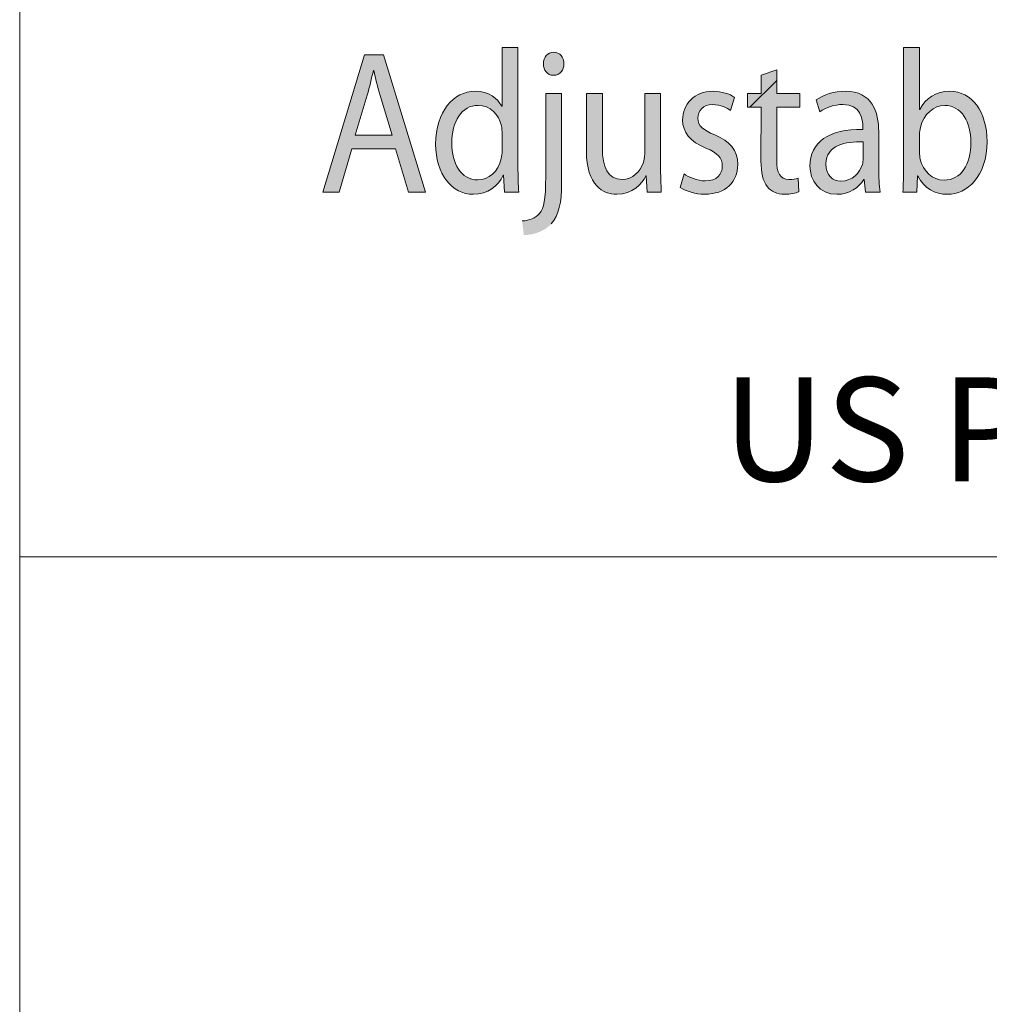
# Model space of a CAD drawing. Units: inches. Extents: x -947 to 537, y -245 to 414.
# Drawn here: x -947 to -907, y 331 to 372 of the extents above; entities that cross this region are included whole.
import ezdxf

# ---------------------------------------------------------------- set-up
doc = ezdxf.new("R2010")
doc.units = ezdxf.units.IN
doc.header["$MEASUREMENT"] = 0
doc.layers.add('LINE', color=144, linetype='Continuous', lineweight=20)
doc.layers.add('TEXT', color=234, linetype='Continuous', lineweight=25)
doc.styles.add('style4', font='GARA.TTF')

# ---------------------------------------------------------------- blocks, each defined once
blk = doc.blocks.new('RTB_LOGO')
at = {"linetype": 'Continuous'}
h = blk.add_hatch(color=7, dxfattribs=at)
edge = h.paths.add_edge_path(flags=0)
edge.add_spline(control_points=[(-34.878, -8.328), (-34.315, -8.329), (-33.936, -8.624), (-33.773, -8.951)], knot_values=[8, 8, 8, 8, 9, 9, 9, 9], weights=[1, 1, 1, 1], degree=3, periodic=0)
edge.add_line((-33.773, -8.951), (-33.757, -8.951))
edge.add_line((-33.757, -8.951), (-33.757, -6.501))
edge.add_line((-33.757, -6.501), (-33.095, -6.501))
edge.add_line((-33.095, -6.501), (-33.095, -11.466))
edge.add_spline(control_points=[(-33.095, -11.466), (-33.095, -11.831), (-33.082, -12.242), (-33.064, -12.524)], knot_values=[1, 1, 1, 1, 2, 2, 2, 2], weights=[1, 1, 1, 1], degree=3, periodic=0)
edge.add_line((-33.064, -12.524), (-33.657, -12.524))
edge.add_line((-33.657, -12.524), (-33.691, -11.815))
edge.add_line((-33.691, -11.815), (-33.709, -11.815))
edge.add_spline(control_points=[(-33.709, -11.815), (-33.912, -12.273), (-34.353, -12.618), (-34.952, -12.618)], knot_values=[5, 5, 5, 5, 6, 6, 6, 6], weights=[1, 1, 1, 1], degree=3, periodic=0)
edge.add_spline(control_points=[(-34.952, -12.618), (-35.839, -12.618), (-36.524, -11.777), (-36.524, -10.533)], knot_values=[6, 6, 6, 6, 7, 7, 7, 7], weights=[1, 1, 1, 1], degree=3, periodic=0)
edge.add_spline(control_points=[(-36.524, -10.533), (-36.53, -9.162), (-35.769, -8.328), (-34.878, -8.328)], knot_values=[7, 7, 7, 7, 8, 8, 8, 8], weights=[1, 1, 1, 1], degree=3, periodic=0)
edge = h.paths.add_edge_path(flags=0)
edge.add_spline(control_points=[(-34.764, -12.018), (-34.318, -12.018), (-33.913, -11.681), (-33.79, -11.122)], knot_values=[4, 4, 4, 4, 5, 5, 5, 5], weights=[1, 1, 1, 1], degree=3, periodic=0)
edge.add_spline(control_points=[(-33.79, -11.122), (-33.766, -11.024), (-33.757, -10.919), (-33.757, -10.802)], knot_values=[5, 5, 5, 5, 6, 6, 6, 6], weights=[1, 1, 1, 1], degree=3, periodic=0)
edge.add_line((-33.757, -10.802), (-33.757, -10.091))
edge.add_spline(control_points=[(-33.757, -10.091), (-33.757, -9.995), (-33.765, -9.87), (-33.785, -9.772)], knot_values=[0, 0, 0, 0, 1, 1, 1, 1], weights=[1, 1, 1, 1], degree=3, periodic=0)
edge.add_spline(control_points=[(-33.785, -9.772), (-33.889, -9.302), (-34.248, -8.914), (-34.75, -8.914)], knot_values=[1, 1, 1, 1, 2, 2, 2, 2], weights=[1, 1, 1, 1], degree=3, periodic=0)
edge.add_spline(control_points=[(-34.75, -8.914), (-35.44, -8.914), (-35.853, -9.591), (-35.853, -10.493)], knot_values=[2, 2, 2, 2, 3, 3, 3, 3], weights=[1, 1, 1, 1], degree=3, periodic=0)
edge.add_spline(control_points=[(-35.853, -10.493), (-35.853, -11.326), (-35.483, -12.018), (-34.764, -12.018)], knot_values=[3, 3, 3, 3, 4, 4, 4, 4], weights=[1, 1, 1, 1], degree=3, periodic=0)
h = blk.add_hatch(color=7, dxfattribs=at)
edge = h.paths.add_edge_path(flags=0)
edge.add_spline(control_points=[(-17.063, -12.525), (-17.045, -12.244), (-17.033, -11.832), (-17.033, -11.467)], knot_values=[10, 10, 10, 10, 11, 11, 11, 11], weights=[1, 1, 1, 1], degree=3, periodic=0)
edge.add_line((-17.033, -11.467), (-17.032, -6.502))
edge.add_line((-17.032, -6.502), (-16.37, -6.502))
edge.add_line((-16.37, -6.502), (-16.37, -9.082))
edge.add_line((-16.37, -9.082), (-16.355, -9.082))
edge.add_spline(control_points=[(-16.355, -9.082), (-16.121, -8.62), (-15.696, -8.33), (-15.106, -8.33)], knot_values=[3, 3, 3, 3, 4, 4, 4, 4], weights=[1, 1, 1, 1], degree=3, periodic=0)
edge.add_spline(control_points=[(-15.106, -8.33), (-14.195, -8.33), (-13.555, -9.176), (-13.559, -10.419)], knot_values=[4, 4, 4, 4, 5, 5, 5, 5], weights=[1, 1, 1, 1], degree=3, periodic=0)
edge.add_spline(control_points=[(-13.559, -10.419), (-13.559, -11.891), (-14.391, -12.619), (-15.209, -12.619)], knot_values=[5, 5, 5, 5, 6, 6, 6, 6], weights=[1, 1, 1, 1], degree=3, periodic=0)
edge.add_spline(control_points=[(-15.209, -12.619), (-15.737, -12.619), (-16.16, -12.386), (-16.437, -11.851)], knot_values=[6, 6, 6, 6, 7, 7, 7, 7], weights=[1, 1, 1, 1], degree=3, periodic=0)
edge.add_line((-16.437, -11.851), (-16.454, -11.851))
edge.add_line((-16.454, -11.851), (-16.488, -12.525))
edge.add_line((-16.488, -12.525), (-17.063, -12.525))
edge = h.paths.add_edge_path(flags=0)
edge.add_spline(control_points=[(-15.323, -8.917), (-15.775, -8.917), (-16.198, -9.271), (-16.332, -9.834)], knot_values=[4, 4, 4, 4, 5, 5, 5, 5], weights=[1, 1, 1, 1], degree=3, periodic=0)
edge.add_spline(control_points=[(-16.332, -9.834), (-16.352, -9.925), (-16.37, -10.026), (-16.37, -10.145)], knot_values=[5, 5, 5, 5, 6, 6, 6, 6], weights=[1, 1, 1, 1], degree=3, periodic=0)
edge.add_line((-16.37, -10.145), (-16.37, -10.882))
edge.add_spline(control_points=[(-16.37, -10.882), (-16.37, -10.973), (-16.361, -11.067), (-16.343, -11.151)], knot_values=[0, 0, 0, 0, 1, 1, 1, 1], weights=[1, 1, 1, 1], degree=3, periodic=0)
edge.add_spline(control_points=[(-16.343, -11.151), (-16.217, -11.67), (-15.824, -12.025), (-15.343, -12.025)], knot_values=[1, 1, 1, 1, 2, 2, 2, 2], weights=[1, 1, 1, 1], degree=3, periodic=0)
edge.add_spline(control_points=[(-15.343, -12.025), (-14.642, -12.025), (-14.23, -11.39), (-14.23, -10.448)], knot_values=[2, 2, 2, 2, 3, 3, 3, 3], weights=[1, 1, 1, 1], degree=3, periodic=0)
edge.add_spline(control_points=[(-14.23, -10.448), (-14.23, -9.623), (-14.611, -8.917), (-15.323, -8.917)], knot_values=[3, 3, 3, 3, 4, 4, 4, 4], weights=[1, 1, 1, 1], degree=3, periodic=0)
h = blk.add_hatch(color=7, dxfattribs=at)
h.paths.add_polyline_path([(-40.01, -10.727), (-38.199, -10.727), (-37.653, -12.524), (-36.947, -12.524), (-38.691, -6.807), (-39.484, -6.807), (-41.221, -12.524), (-40.537, -12.524)], flags=0)
edge = h.paths.add_edge_path(flags=0)
edge.add_spline(control_points=[(-39.372, -8.495), (-39.272, -8.145), (-39.192, -7.796), (-39.119, -7.461)], knot_values=[3, 3, 3, 3, 4, 4, 4, 4], weights=[1, 1, 1, 1], degree=3, periodic=0)
edge.add_line((-39.119, -7.461), (-39.101, -7.461))
edge.add_spline(control_points=[(-39.101, -7.461), (-39.025, -7.79), (-38.949, -8.13), (-38.838, -8.505)], knot_values=[1, 1, 1, 1, 2, 2, 2, 2], weights=[1, 1, 1, 1], degree=3, periodic=0)
edge.add_line((-38.838, -8.505), (-38.333, -10.15))
edge.add_line((-38.333, -10.15), (-39.875, -10.15))
edge.add_line((-39.875, -10.15), (-39.372, -8.495))
h = blk.add_hatch(color=7, dxfattribs=at)
edge = h.paths.add_edge_path(flags=0)
edge.add_spline(control_points=[(-31.182, -7.183), (-31.182, -7.443), (-31.343, -7.664), (-31.612, -7.664)], knot_values=[3, 3, 3, 3, 4, 4, 4, 4], weights=[1, 1, 1, 1], degree=3, periodic=0)
edge.add_line((-31.612, -7.664), (-31.619, -7.664))
edge.add_spline(control_points=[(-31.619, -7.664), (-31.874, -7.664), (-32.038, -7.443), (-32.038, -7.183)], knot_values=[0, 0, 0, 0, 1, 1, 1, 1], weights=[1, 1, 1, 1], degree=3, periodic=0)
edge.add_spline(control_points=[(-32.038, -7.183), (-32.038, -6.918), (-31.861, -6.703), (-31.603, -6.703)], knot_values=[1, 1, 1, 1, 2, 2, 2, 2], weights=[1, 1, 1, 1], degree=3, periodic=0)
edge.add_spline(control_points=[(-31.603, -6.703), (-31.347, -6.703), (-31.184, -6.918), (-31.182, -7.183)], knot_values=[2, 2, 2, 2, 3, 3, 3, 3], weights=[1, 1, 1, 1], degree=3, periodic=0)
h = blk.add_hatch(dxfattribs=at)
h.set_pattern_fill('ANSI31', scale=1.502817, style=0)
h.set_pattern_definition([(45, (-450.9333, 31.4103), (-3.37392, 3.37392), [])])
edge = h.paths.add_edge_path(flags=0)
edge.add_spline(control_points=[(-22.714, -12.298), (-22.897, -12.072), (-22.973, -11.71), (-22.973, -11.229)], knot_values=[10, 10, 10, 10, 11, 11, 11, 11], weights=[1, 1, 1, 1], degree=3, periodic=0)
edge.add_line((-22.973, -11.229), (-22.972, -8.988))
edge.add_line((-22.972, -8.988), (-23.54, -8.988))
edge.add_line((-23.54, -8.988), (-23.54, -8.423))
edge.add_line((-23.54, -8.423), (-22.972, -8.423))
edge.add_line((-22.972, -8.423), (-22.972, -7.663))
edge.add_line((-22.972, -7.663), (-22.32, -7.439))
edge.add_line((-22.32, -7.439), (-22.32, -8.423))
edge.add_line((-22.32, -8.423), (-21.362, -8.423))
edge.add_line((-21.362, -8.423), (-21.362, -8.988))
edge.add_line((-21.362, -8.988), (-22.32, -8.988))
edge.add_line((-22.32, -8.988), (-22.32, -11.199))
edge.add_spline(control_points=[(-22.32, -11.199), (-22.32, -11.71), (-22.189, -11.999), (-21.816, -11.999)], knot_values=[5, 5, 5, 5, 6, 6, 6, 6], weights=[1, 1, 1, 1], degree=3, periodic=0)
edge.add_spline(control_points=[(-21.816, -11.999), (-21.638, -11.999), (-21.529, -11.979), (-21.43, -11.945)], knot_values=[6, 6, 6, 6, 7, 7, 7, 7], weights=[1, 1, 1, 1], degree=3, periodic=0)
edge.add_line((-21.43, -11.945), (-21.399, -12.512))
edge.add_spline(control_points=[(-21.399, -12.512), (-21.529, -12.569), (-21.736, -12.614), (-21.995, -12.614)], knot_values=[8, 8, 8, 8, 9, 9, 9, 9], weights=[1, 1, 1, 1], degree=3, periodic=0)
edge.add_spline(control_points=[(-21.995, -12.614), (-22.301, -12.614), (-22.555, -12.501), (-22.714, -12.298)], knot_values=[9, 9, 9, 9, 10, 10, 10, 10], weights=[1, 1, 1, 1], degree=3, periodic=0)
h = blk.add_hatch(color=7, dxfattribs=at)
edge = h.paths.add_edge_path(flags=0)
edge.add_spline(control_points=[(-22.714, -12.298), (-22.897, -12.072), (-22.973, -11.71), (-22.973, -11.229)], knot_values=[10, 10, 10, 10, 11, 11, 11, 11], weights=[1, 1, 1, 1], degree=3, periodic=0)
edge.add_line((-22.973, -11.229), (-22.972, -8.988))
edge.add_line((-22.972, -8.988), (-23.54, -8.988))
edge.add_line((-23.54, -8.988), (-23.54, -8.423))
edge.add_line((-23.54, -8.423), (-22.972, -8.423))
edge.add_line((-22.972, -8.423), (-22.972, -7.663))
edge.add_line((-22.972, -7.663), (-22.32, -7.439))
edge.add_line((-22.32, -7.439), (-22.32, -8.423))
edge.add_line((-22.32, -8.423), (-21.362, -8.423))
edge.add_line((-21.362, -8.423), (-21.362, -8.988))
edge.add_line((-21.362, -8.988), (-22.32, -8.988))
edge.add_line((-22.32, -8.988), (-22.32, -11.199))
edge.add_spline(control_points=[(-22.32, -11.199), (-22.32, -11.71), (-22.189, -11.999), (-21.816, -11.999)], knot_values=[5, 5, 5, 5, 6, 6, 6, 6], weights=[1, 1, 1, 1], degree=3, periodic=0)
edge.add_spline(control_points=[(-21.816, -11.999), (-21.638, -11.999), (-21.529, -11.979), (-21.43, -11.945)], knot_values=[6, 6, 6, 6, 7, 7, 7, 7], weights=[1, 1, 1, 1], degree=3, periodic=0)
edge.add_line((-21.43, -11.945), (-21.399, -12.512))
edge.add_spline(control_points=[(-21.399, -12.512), (-21.529, -12.569), (-21.736, -12.614), (-21.995, -12.614)], knot_values=[8, 8, 8, 8, 9, 9, 9, 9], weights=[1, 1, 1, 1], degree=3, periodic=0)
edge.add_spline(control_points=[(-21.995, -12.614), (-22.301, -12.614), (-22.555, -12.501), (-22.714, -12.298)], knot_values=[9, 9, 9, 9, 10, 10, 10, 10], weights=[1, 1, 1, 1], degree=3, periodic=0)
h = blk.add_hatch(color=7, dxfattribs=at)
edge = h.paths.add_edge_path(flags=0)
edge.add_spline(control_points=[(-31.715, -13.852), (-32.009, -14.182), (-32.495, -14.313), (-32.852, -14.317)], knot_values=[6, 6, 6, 6, 7, 7, 7, 7], weights=[1, 1, 1, 1], degree=3, periodic=0)
edge.add_line((-32.852, -14.317), (-32.923, -13.729))
edge.add_spline(control_points=[(-32.923, -13.729), (-32.615, -13.706), (-32.355, -13.611), (-32.197, -13.413)], knot_values=[0, 0, 0, 0, 1, 1, 1, 1], weights=[1, 1, 1, 1], degree=3, periodic=0)
edge.add_spline(control_points=[(-32.197, -13.413), (-32.015, -13.183), (-31.941, -12.859), (-31.941, -11.873)], knot_values=[1, 1, 1, 1, 2, 2, 2, 2], weights=[1, 1, 1, 1], degree=3, periodic=0)
edge.add_line((-31.941, -11.873), (-31.94, -8.423))
edge.add_line((-31.94, -8.423), (-31.277, -8.423))
edge.add_line((-31.277, -8.423), (-31.277, -12.16))
edge.add_spline(control_points=[(-31.277, -12.16), (-31.277, -12.959), (-31.391, -13.476), (-31.715, -13.852)], knot_values=[5, 5, 5, 5, 6, 6, 6, 6], weights=[1, 1, 1, 1], degree=3, periodic=0)
h = blk.add_hatch(color=7, dxfattribs=at)
edge = h.paths.add_edge_path(flags=0)
edge.add_spline(control_points=[(-27.879, -11.318), (-27.844, -11.21), (-27.818, -11.077), (-27.818, -10.935)], knot_values=[11, 11, 11, 11, 12, 12, 12, 12], weights=[1, 1, 1, 1], degree=3, periodic=0)
edge.add_line((-27.818, -10.935), (-27.818, -8.423))
edge.add_line((-27.818, -8.423), (-27.155, -8.423))
edge.add_line((-27.155, -8.423), (-27.155, -11.402))
edge.add_spline(control_points=[(-27.155, -11.402), (-27.155, -11.832), (-27.142, -12.2), (-27.125, -12.525)], knot_values=[0, 0, 0, 0, 1, 1, 1, 1], weights=[1, 1, 1, 1], degree=3, periodic=0)
edge.add_line((-27.125, -12.525), (-27.713, -12.525))
edge.add_line((-27.713, -12.525), (-27.749, -11.854))
edge.add_line((-27.749, -11.854), (-27.767, -11.854))
edge.add_spline(control_points=[(-27.767, -11.854), (-27.936, -12.184), (-28.324, -12.618), (-28.98, -12.618)], knot_values=[4, 4, 4, 4, 5, 5, 5, 5], weights=[1, 1, 1, 1], degree=3, periodic=0)
edge.add_spline(control_points=[(-28.98, -12.618), (-29.553, -12.618), (-30.242, -12.257), (-30.242, -10.82)], knot_values=[5, 5, 5, 5, 6, 6, 6, 6], weights=[1, 1, 1, 1], degree=3, periodic=0)
edge.add_line((-30.242, -10.82), (-30.242, -8.423))
edge.add_line((-30.242, -8.423), (-29.579, -8.423))
edge.add_line((-29.579, -8.423), (-29.579, -10.689))
edge.add_spline(control_points=[(-29.579, -10.689), (-29.579, -11.471), (-29.361, -12.003), (-28.76, -12.003)], knot_values=[9, 9, 9, 9, 10, 10, 10, 10], weights=[1, 1, 1, 1], degree=3, periodic=0)
edge.add_spline(control_points=[(-28.76, -12.003), (-28.314, -12.003), (-28.001, -11.653), (-27.879, -11.318)], knot_values=[10, 10, 10, 10, 11, 11, 11, 11], weights=[1, 1, 1, 1], degree=3, periodic=0)
h = blk.add_hatch(color=7, dxfattribs=at)
edge = h.paths.add_edge_path(flags=0)
edge.add_spline(control_points=[(-25.311, -12.614), (-25.712, -12.614), (-26.083, -12.498), (-26.341, -12.328)], knot_values=[12, 12, 12, 12, 13, 13, 13, 13], weights=[1, 1, 1, 1], degree=3, periodic=0)
edge.add_line((-26.341, -12.328), (-26.179, -11.765))
edge.add_spline(control_points=[(-26.179, -11.765), (-25.978, -11.906), (-25.628, -12.058), (-25.296, -12.058)], knot_values=[0, 0, 0, 0, 1, 1, 1, 1], weights=[1, 1, 1, 1], degree=3, periodic=0)
edge.add_spline(control_points=[(-25.296, -12.058), (-24.809, -12.058), (-24.584, -11.79), (-24.584, -11.446)], knot_values=[1, 1, 1, 1, 2, 2, 2, 2], weights=[1, 1, 1, 1], degree=3, periodic=0)
edge.add_spline(control_points=[(-24.584, -11.446), (-24.584, -11.088), (-24.778, -10.9), (-25.265, -10.695)], knot_values=[2, 2, 2, 2, 3, 3, 3, 3], weights=[1, 1, 1, 1], degree=3, periodic=0)
edge.add_spline(control_points=[(-25.265, -10.695), (-25.927, -10.427), (-26.24, -10.023), (-26.238, -9.532)], knot_values=[3, 3, 3, 3, 4, 4, 4, 4], weights=[1, 1, 1, 1], degree=3, periodic=0)
edge.add_spline(control_points=[(-26.238, -9.532), (-26.238, -8.871), (-25.759, -8.329), (-24.971, -8.329)], knot_values=[4, 4, 4, 4, 5, 5, 5, 5], weights=[1, 1, 1, 1], degree=3, periodic=0)
edge.add_spline(control_points=[(-24.971, -8.329), (-24.598, -8.329), (-24.277, -8.442), (-24.073, -8.581)], knot_values=[5, 5, 5, 5, 6, 6, 6, 6], weights=[1, 1, 1, 1], degree=3, periodic=0)
edge.add_line((-24.073, -8.581), (-24.239, -9.124))
edge.add_spline(control_points=[(-24.239, -9.124), (-24.38, -9.025), (-24.648, -8.882), (-24.991, -8.882)], knot_values=[7, 7, 7, 7, 8, 8, 8, 8], weights=[1, 1, 1, 1], degree=3, periodic=0)
edge.add_spline(control_points=[(-24.991, -8.882), (-25.384, -8.882), (-25.597, -9.136), (-25.597, -9.445)], knot_values=[8, 8, 8, 8, 9, 9, 9, 9], weights=[1, 1, 1, 1], degree=3, periodic=0)
edge.add_spline(control_points=[(-25.597, -9.445), (-25.597, -9.785), (-25.382, -9.936), (-24.902, -10.145)], knot_values=[9, 9, 9, 9, 10, 10, 10, 10], weights=[1, 1, 1, 1], degree=3, periodic=0)
edge.add_spline(control_points=[(-24.902, -10.145), (-24.27, -10.409), (-23.942, -10.765), (-23.941, -11.378)], knot_values=[10, 10, 10, 10, 11, 11, 11, 11], weights=[1, 1, 1, 1], degree=3, periodic=0)
edge.add_spline(control_points=[(-23.941, -11.378), (-23.941, -12.105), (-24.445, -12.614), (-25.311, -12.614)], knot_values=[11, 11, 11, 11, 12, 12, 12, 12], weights=[1, 1, 1, 1], degree=3, periodic=0)
h = blk.add_hatch(color=7, dxfattribs=at)
edge = h.paths.add_edge_path(flags=0)
edge.add_spline(control_points=[(-19.463, -8.329), (-18.343, -8.329), (-18.07, -9.187), (-18.07, -10.009)], knot_values=[12, 12, 12, 12, 13, 13, 13, 13], weights=[1, 1, 1, 1], degree=3, periodic=0)
edge.add_line((-18.07, -10.009), (-18.07, -11.543))
edge.add_spline(control_points=[(-18.07, -11.543), (-18.07, -11.894), (-18.056, -12.244), (-18.015, -12.525)], knot_values=[0, 0, 0, 0, 1, 1, 1, 1], weights=[1, 1, 1, 1], degree=3, periodic=0)
edge.add_line((-18.015, -12.525), (-18.616, -12.525))
edge.add_line((-18.616, -12.525), (-18.675, -12.007))
edge.add_line((-18.675, -12.007), (-18.695, -12.007))
edge.add_spline(control_points=[(-18.695, -12.007), (-18.896, -12.328), (-19.291, -12.619), (-19.816, -12.619)], knot_values=[4, 4, 4, 4, 5, 5, 5, 5], weights=[1, 1, 1, 1], degree=3, periodic=0)
edge.add_spline(control_points=[(-19.816, -12.619), (-20.556, -12.619), (-20.935, -12.03), (-20.935, -11.441)], knot_values=[5, 5, 5, 5, 6, 6, 6, 6], weights=[1, 1, 1, 1], degree=3, periodic=0)
edge.add_spline(control_points=[(-20.935, -11.441), (-20.935, -10.448), (-20.148, -9.902), (-18.733, -9.914)], knot_values=[6, 6, 6, 6, 7, 7, 7, 7], weights=[1, 1, 1, 1], degree=3, periodic=0)
edge.add_line((-18.733, -9.914), (-18.733, -9.826))
edge.add_spline(control_points=[(-18.733, -9.826), (-18.733, -9.493), (-18.816, -8.876), (-19.567, -8.88)], knot_values=[8, 8, 8, 8, 9, 9, 9, 9], weights=[1, 1, 1, 1], degree=3, periodic=0)
edge.add_spline(control_points=[(-19.567, -8.88), (-19.908, -8.88), (-20.264, -8.994), (-20.521, -9.186)], knot_values=[9, 9, 9, 9, 10, 10, 10, 10], weights=[1, 1, 1, 1], degree=3, periodic=0)
edge.add_line((-20.521, -9.186), (-20.673, -8.689))
edge.add_spline(control_points=[(-20.673, -8.689), (-20.369, -8.47), (-19.926, -8.329), (-19.463, -8.329)], knot_values=[11, 11, 11, 11, 12, 12, 12, 12], weights=[1, 1, 1, 1], degree=3, periodic=0)
edge = h.paths.add_edge_path(flags=0)
edge.add_spline(control_points=[(-19.644, -12.066), (-19.162, -12.066), (-18.857, -11.726), (-18.751, -11.379)], knot_values=[2, 2, 2, 2, 3, 3, 3, 3], weights=[1, 1, 1, 1], degree=3, periodic=0)
edge.add_spline(control_points=[(-18.751, -11.379), (-18.728, -11.3), (-18.719, -11.215), (-18.719, -11.144)], knot_values=[3, 3, 3, 3, 4, 4, 4, 4], weights=[1, 1, 1, 1], degree=3, periodic=0)
edge.add_line((-18.719, -11.144), (-18.719, -10.43))
edge.add_spline(control_points=[(-18.719, -10.43), (-19.44, -10.413), (-20.266, -10.558), (-20.266, -11.352)], knot_values=[0, 0, 0, 0, 1, 1, 1, 1], weights=[1, 1, 1, 1], degree=3, periodic=0)
edge.add_spline(control_points=[(-20.266, -11.352), (-20.266, -11.842), (-19.979, -12.066), (-19.644, -12.066)], knot_values=[1, 1, 1, 1, 2, 2, 2, 2], weights=[1, 1, 1, 1], degree=3, periodic=0)
at = {"color": 7, "linetype": 'Continuous', "lineweight": 0}
for p, q in [((-33.757, -8.951), (-33.757, -6.501)), ((-33.757, -6.501), (-33.095, -6.501)), ((-33.095, -6.501), (-33.095, -11.466)), ((-17.033, -11.467), (-17.032, -6.502)), ((-17.032, -6.502), (-16.37, -6.502)), ((-16.37, -6.502), (-16.37, -9.082)), ((-41.221, -12.524), (-39.484, -6.807)), ((-39.484, -6.807), (-38.691, -6.807)), ((-38.691, -6.807), (-36.947, -12.524)), ((-39.101, -7.461), (-39.119, -7.461)), ((-31.612, -7.664), (-31.619, -7.664)), ((-22.972, -7.663), (-22.32, -7.439)), ((-22.972, -8.423), (-22.972, -7.663)), ((-22.32, -7.439), (-22.32, -8.423)), ((-39.372, -8.495), (-39.875, -10.15)), ((-38.333, -10.15), (-38.838, -8.505)), ((-31.941, -11.873), (-31.94, -8.423)), ((-31.94, -8.423), (-31.277, -8.423)), ((-31.277, -8.423), (-31.277, -12.16)), ((-30.242, -10.82), (-30.242, -8.423)), ((-30.242, -8.423), (-29.579, -8.423)), ((-29.579, -8.423), (-29.579, -10.689)), ((-27.818, -10.935), (-27.818, -8.423)), ((-27.818, -8.423), (-27.155, -8.423)), ((-27.155, -8.423), (-27.155, -11.402)), ((-24.073, -8.581), (-24.239, -9.124)), ((-23.54, -8.988), (-23.54, -8.423)), ((-23.54, -8.423), (-22.972, -8.423)), ((-22.32, -8.423), (-21.362, -8.423)), ((-21.362, -8.423), (-21.362, -8.988)), ((-33.773, -8.951), (-33.757, -8.951)), ((-22.972, -8.988), (-23.54, -8.988)), ((-22.973, -11.229), (-22.972, -8.988)), ((-21.362, -8.988), (-22.32, -8.988)), ((-22.32, -8.988), (-22.32, -11.199)), ((-20.521, -9.186), (-20.673, -8.689)), ((-16.37, -9.082), (-16.355, -9.082)), ((-18.733, -9.914), (-18.733, -9.826)), ((-39.875, -10.15), (-38.333, -10.15)), ((-33.757, -10.802), (-33.757, -10.091)), ((-18.07, -10.009), (-18.07, -11.543)), ((-16.37, -10.145), (-16.37, -10.882)), ((-18.719, -11.144), (-18.719, -10.43)), ((-40.01, -10.727), (-40.537, -12.524)), ((-38.199, -10.727), (-40.01, -10.727)), ((-37.653, -12.524), (-38.199, -10.727)), ((-33.691, -11.815), (-33.709, -11.815)), ((-33.657, -12.524), (-33.691, -11.815)), ((-27.749, -11.854), (-27.767, -11.854)), ((-27.713, -12.525), (-27.749, -11.854)), ((-26.341, -12.328), (-26.179, -11.765)), ((-16.454, -11.851), (-16.488, -12.525)), ((-16.437, -11.851), (-16.454, -11.851)), ((-21.43, -11.945), (-21.399, -12.512)), ((-18.675, -12.007), (-18.695, -12.007)), ((-18.616, -12.525), (-18.675, -12.007)), ((-40.537, -12.524), (-41.221, -12.524)), ((-36.947, -12.524), (-37.653, -12.524)), ((-33.064, -12.524), (-33.657, -12.524)), ((-27.125, -12.525), (-27.713, -12.525)), ((-18.015, -12.525), (-18.616, -12.525)), ((-16.488, -12.525), (-17.063, -12.525))]:
    blk.add_line(p, q, dxfattribs=at)
at = {"color": 8, "linetype": 'Continuous', "lineweight": 0}
for points in [[(-32.038, -7.183), (-32.038, -6.918), (-31.861, -6.703), (-31.603, -6.703)], [(-31.603, -6.703), (-31.347, -6.703), (-31.184, -6.918), (-31.182, -7.183)], [(-31.619, -7.664), (-31.874, -7.664), (-32.038, -7.443), (-32.038, -7.183)], [(-31.182, -7.183), (-31.182, -7.443), (-31.343, -7.664), (-31.612, -7.664)], [(-39.119, -7.461), (-39.192, -7.796), (-39.272, -8.145), (-39.372, -8.495)], [(-38.838, -8.505), (-38.949, -8.13), (-39.025, -7.79), (-39.101, -7.461)], [(-36.524, -10.533), (-36.53, -9.162), (-35.769, -8.328), (-34.878, -8.328)], [(-34.878, -8.328), (-34.315, -8.329), (-33.936, -8.624), (-33.773, -8.951)], [(-26.238, -9.532), (-26.238, -8.871), (-25.759, -8.329), (-24.971, -8.329)], [(-24.971, -8.329), (-24.598, -8.329), (-24.277, -8.442), (-24.073, -8.581)], [(-20.673, -8.689), (-20.369, -8.47), (-19.926, -8.329), (-19.463, -8.329)], [(-19.463, -8.329), (-18.343, -8.329), (-18.07, -9.187), (-18.07, -10.009)], [(-16.355, -9.082), (-16.121, -8.62), (-15.696, -8.33), (-15.106, -8.33)], [(-15.106, -8.33), (-14.195, -8.33), (-13.555, -9.176), (-13.559, -10.419)], [(-34.75, -8.914), (-35.44, -8.914), (-35.853, -9.591), (-35.853, -10.493)], [(-33.785, -9.772), (-33.889, -9.302), (-34.248, -8.914), (-34.75, -8.914)], [(-24.991, -8.882), (-25.384, -8.882), (-25.597, -9.136), (-25.597, -9.445)], [(-24.239, -9.124), (-24.38, -9.025), (-24.648, -8.882), (-24.991, -8.882)], [(-19.567, -8.88), (-19.908, -8.88), (-20.264, -8.994), (-20.521, -9.186)], [(-18.733, -9.826), (-18.733, -9.493), (-18.816, -8.876), (-19.567, -8.88)], [(-15.323, -8.917), (-15.775, -8.917), (-16.198, -9.271), (-16.332, -9.834)], [(-14.23, -10.448), (-14.23, -9.623), (-14.611, -8.917), (-15.323, -8.917)], [(-33.757, -10.091), (-33.757, -9.995), (-33.765, -9.87), (-33.785, -9.772)], [(-25.265, -10.695), (-25.927, -10.427), (-26.24, -10.023), (-26.238, -9.532)], [(-25.597, -9.445), (-25.597, -9.785), (-25.382, -9.936), (-24.902, -10.145)], [(-16.332, -9.834), (-16.352, -9.925), (-16.37, -10.026), (-16.37, -10.145)], [(-24.902, -10.145), (-24.27, -10.409), (-23.942, -10.765), (-23.941, -11.378)], [(-20.935, -11.441), (-20.935, -10.448), (-20.148, -9.902), (-18.733, -9.914)], [(-34.952, -12.618), (-35.839, -12.618), (-36.524, -11.777), (-36.524, -10.533)], [(-35.853, -10.493), (-35.853, -11.326), (-35.483, -12.018), (-34.764, -12.018)], [(-18.719, -10.43), (-19.44, -10.413), (-20.266, -10.558), (-20.266, -11.352)], [(-15.343, -12.025), (-14.642, -12.025), (-14.23, -11.39), (-14.23, -10.448)], [(-13.559, -10.419), (-13.559, -11.891), (-14.391, -12.619), (-15.209, -12.619)], [(-33.79, -11.122), (-33.766, -11.024), (-33.757, -10.919), (-33.757, -10.802)], [(-28.98, -12.618), (-29.553, -12.618), (-30.242, -12.257), (-30.242, -10.82)], [(-29.579, -10.689), (-29.579, -11.471), (-29.361, -12.003), (-28.76, -12.003)], [(-27.879, -11.318), (-27.844, -11.21), (-27.818, -11.077), (-27.818, -10.935)], [(-24.584, -11.446), (-24.584, -11.088), (-24.778, -10.9), (-25.265, -10.695)], [(-16.37, -10.882), (-16.37, -10.973), (-16.361, -11.067), (-16.343, -11.151)], [(-34.764, -12.018), (-34.318, -12.018), (-33.913, -11.681), (-33.79, -11.122)], [(-33.095, -11.466), (-33.095, -11.831), (-33.082, -12.242), (-33.064, -12.524)], [(-28.76, -12.003), (-28.314, -12.003), (-28.001, -11.653), (-27.879, -11.318)], [(-27.155, -11.402), (-27.155, -11.832), (-27.142, -12.2), (-27.125, -12.525)], [(-23.941, -11.378), (-23.941, -12.105), (-24.445, -12.614), (-25.311, -12.614)], [(-25.296, -12.058), (-24.809, -12.058), (-24.584, -11.79), (-24.584, -11.446)], [(-22.714, -12.298), (-22.897, -12.072), (-22.973, -11.71), (-22.973, -11.229)], [(-22.32, -11.199), (-22.32, -11.71), (-22.189, -11.999), (-21.816, -11.999)], [(-19.816, -12.619), (-20.556, -12.619), (-20.935, -12.03), (-20.935, -11.441)], [(-20.266, -11.352), (-20.266, -11.842), (-19.979, -12.066), (-19.644, -12.066)], [(-19.644, -12.066), (-19.162, -12.066), (-18.857, -11.726), (-18.751, -11.379)], [(-18.751, -11.379), (-18.728, -11.3), (-18.719, -11.215), (-18.719, -11.144)], [(-17.063, -12.525), (-17.045, -12.244), (-17.033, -11.832), (-17.033, -11.467)], [(-16.343, -11.151), (-16.217, -11.67), (-15.824, -12.025), (-15.343, -12.025)], [(-33.709, -11.815), (-33.912, -12.273), (-34.353, -12.618), (-34.952, -12.618)], [(-32.197, -13.413), (-32.015, -13.183), (-31.941, -12.859), (-31.941, -11.873)], [(-27.767, -11.854), (-27.936, -12.184), (-28.324, -12.618), (-28.98, -12.618)], [(-26.179, -11.765), (-25.978, -11.906), (-25.628, -12.058), (-25.296, -12.058)], [(-18.07, -11.543), (-18.07, -11.894), (-18.056, -12.244), (-18.015, -12.525)], [(-15.209, -12.619), (-15.737, -12.619), (-16.16, -12.386), (-16.437, -11.851)], [(-31.277, -12.16), (-31.277, -12.959), (-31.391, -13.476), (-31.715, -13.852)], [(-21.995, -12.614), (-22.301, -12.614), (-22.555, -12.501), (-22.714, -12.298)], [(-21.816, -11.999), (-21.638, -11.999), (-21.529, -11.979), (-21.43, -11.945)], [(-18.695, -12.007), (-18.896, -12.328), (-19.291, -12.619), (-19.816, -12.619)], [(-25.311, -12.614), (-25.712, -12.614), (-26.083, -12.498), (-26.341, -12.328)], [(-21.399, -12.512), (-21.529, -12.569), (-21.736, -12.614), (-21.995, -12.614)], [(-32.923, -13.729), (-32.615, -13.706), (-32.355, -13.611), (-32.197, -13.413)]]:
    blk.add_open_spline(points, degree=3, dxfattribs=at)

msp = doc.modelspace()

# ---------------------------------------------------------------- linework, layer by layer
at = {"layer": 'LINE'}
msp.add_line((-946.9916, 413.7408), (-946.9916, 350.0429), dxfattribs=at)
for points in [[(-946.9916, 413.7408), (-479.54, 413.7408), (-479.54, 350.0429), (-946.9916, 350.0429)], [(-479.54, -244.9359), (-946.9916, -244.9359), (-946.9916, 350.0429), (-479.54, 350.0429)]]:
    msp.add_lwpolyline(points, close=True, dxfattribs=at)

# ---------------------------------------------------------------- block references
msp.add_blockref('RTB_LOGO', (-893.1426, 377.7508), dxfattribs=at)

# ---------------------------------------------------------------- texts
at = {"layer": 'TEXT', "lineweight": 30, "insert": (-893.1426, 355.3479), "char_height": 4.326185, "attachment_point": 5, "style": 'style4'}
msp.add_mtext_dynamic_manual_height_columns('\\A1;US PAT. 7,731,131', width=65.791644, gutter_width=0.625, heights=[13.1446], dxfattribs=at)

doc.saveas('drawing.dxf')
